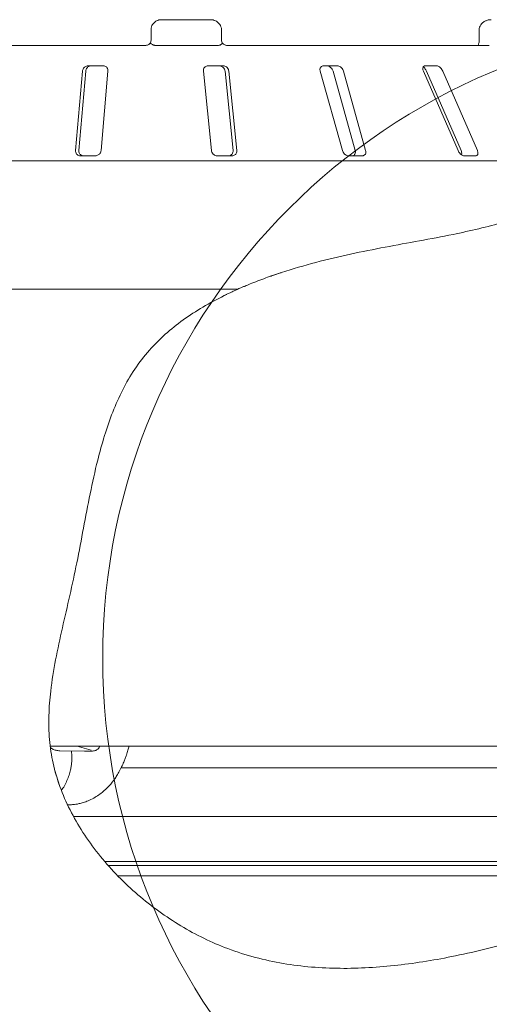
# Paper-space layout 'Blatt3' of a CAD drawing. Units: millimetres. Extents: x 5 to 415, y 5 to 292.
# Drawn here: x 354 to 367, y 182 to 209 of the extents above; entities that cross this region are included whole.
import ezdxf

# ---------------------------------------------------------------- set-up
doc = ezdxf.new("R2010")
doc.units = ezdxf.units.MM

psp = doc.layouts.new('Blatt3')

# ---------------------------------------------------------------- linework, layer by layer
at = {"color": 7, "linetype": 'Continuous', "lineweight": 15}
for p, q in [((359.48104, 209.07863), (358.11383, 209.07863)), ((357.82812, 208.5072), (357.82812, 208.79292)), ((359.78987, 208.5072), (359.78987, 208.79292)), ((366.95335, 208.79292), (366.95335, 208.5072)), ((349.90291, 208.36434), (357.68526, 208.36434)), ((357.78172, 208.40376), (357.80084, 208.42524)), ((357.93402, 208.36434), (359.70829, 208.36434)), ((359.93985, 208.36434), (367.23306, 208.36434)), ((356.49987, 207.79292), (356.07496, 207.79292)), ((359.83554, 207.79292), (359.41195, 207.79292)), ((363.01081, 207.79292), (362.6224, 207.79292)), ((365.77199, 207.79292), (365.44977, 207.79292)), ((355.92147, 207.65006), (355.73064, 205.43577)), ((355.82004, 205.43577), (356.01088, 207.65006)), ((356.43881, 205.43577), (356.62964, 207.65006)), ((359.28458, 207.65006), (359.50699, 205.43577)), ((359.88635, 207.65006), (360.10877, 205.43577)), ((360.21296, 205.43577), (359.99056, 207.65006)), ((362.53133, 207.65006), (363.1492, 205.43577)), ((362.8892, 207.65006), (363.5071, 205.43577)), ((363.79656, 205.43577), (363.17869, 207.65006)), ((365.40228, 207.65006), (366.36626, 205.43577)), ((365.48766, 207.65006), (366.45168, 205.43577)), ((366.90329, 205.43577), (365.93931, 207.65006)), ((355.85956, 205.29292), (356.28447, 205.29292)), ((359.66299, 205.29292), (360.08658, 205.29292)), ((363.31982, 205.29292), (363.70823, 205.29292)), ((366.53785, 205.29292), (366.86007, 205.29292)), ((337.7924, 205.15006), (370.88599, 205.15006)), ((360.23968, 201.57863), (338.07812, 201.57863)), ((359.85946, 201.3998), (359.93211, 201.43577)), ((355.02698, 188.86434), (370.68526, 188.86434)), ((355.7712, 188.86434), (356.16263, 188.75226)), ((355.2923, 188.7354), (355.97363, 188.72181)), ((355.62844, 188.58068), (355.62039, 188.72886)), ((368.50165, 188.26006), (356.99711, 188.26006)), ((355.29453, 187.73679), (355.15265, 188.18863)), ((355.68203, 186.90292), (373.27883, 186.90292)), ((356.55334, 185.65006), (380.06455, 185.65006)), ((356.64691, 185.54292), (380.06455, 185.54292)), ((356.91181, 185.2572), (372.95026, 185.2572))]:
    psp.add_line(p, q, dxfattribs=at)
at = {"color": 7, "linetype": 'Continuous', "lineweight": 0}
psp.add_circle((374.18526, 191.3111), 17.70187, dxfattribs=at)
at = {"color": 7, "linetype": 'Continuous', "lineweight": 15}
for points, knots in [([(357.82812, 208.79292), (357.82815, 208.79591), (357.82844, 208.82499), (357.83782, 208.87872), (357.86642, 208.94024), (357.91212, 209.00031), (357.97212, 209.04587), (358.0348, 209.06908), (358.07318, 209.07608), (358.09215, 209.0779), (358.10217, 209.07842), (358.10754, 209.07857), (358.11044, 209.07861), (358.11202, 209.07863), (358.11302, 209.07863), (358.11356, 209.07863), (358.11383, 209.07863)], [0, 0, 0, 0, 0.01892678, 0.18351546, 0.3390625, 0.45155704, 0.67953248, 0.84073799, 0.91573484, 0.9547814, 0.97563902, 0.98686048, 0.99291041, 0.99617428, 0.99807772, 1, 1, 1, 1]), ([(359.48104, 209.07863), (359.48133, 209.07863), (359.48191, 209.07863), (359.48299, 209.07863), (359.48469, 209.07861), (359.48779, 209.07857), (359.49357, 209.07842), (359.50433, 209.0779), (359.52469, 209.07608), (359.5659, 209.06908), (359.63319, 209.04587), (359.69757, 209.00031), (359.74661, 208.94024), (359.7773, 208.87872), (359.78736, 208.82499), (359.78767, 208.79591), (359.7877, 208.79292)], [0, 0, 0, 0, 0.00192228, 0.00382572, 0.00708959, 0.01313952, 0.02436098, 0.0452186, 0.08426516, 0.15926201, 0.32046752, 0.54844296, 0.6609375, 0.81648454, 0.98107322, 1, 1, 1, 1]), ([(367.29178, 209.07863), (367.27098, 209.07769), (367.2212, 209.07545), (367.1464, 209.05469), (367.07411, 209.01653), (367.01641, 208.9653), (366.97633, 208.90394), (366.95482, 208.84461), (366.95556, 208.80687), (366.95583, 208.79292)], [0, 0, 0, 0, 0.12784221, 0.30590163, 0.4713397, 0.62515822, 0.77135497, 0.91548158, 1, 1, 1, 1]), ([(357.79381, 208.41433), (357.79481, 208.41553), (357.80608, 208.429), (357.82341, 208.45905), (357.82655, 208.49115), (357.82812, 208.5072)], [0, 0, 0, 0, 0.046890724, 0.523450445, 1, 1, 1, 1]), ([(359.82313, 208.41826), (359.81757, 208.42449), (359.80029, 208.44387), (359.78957, 208.48195), (359.79033, 208.51089), (359.79062, 208.5219)], [0, 0, 0, 0, 0.22687756, 0.70586461, 1, 1, 1, 1]), ([(366.95275, 208.5074), (366.95233, 208.49012), (366.95142, 208.45288), (366.93973, 208.4042), (366.93009, 208.38347), (366.9258, 208.37424)], [0, 0, 0, 0, 0.324543116, 0.699196299, 1, 1, 1, 1]), ([(357.68526, 208.36434), (357.69669, 208.3651), (357.71094, 208.36605), (357.73782, 208.37349), (357.76729, 208.38741), (357.78446, 208.40484), (357.79381, 208.41433)], [0, 0, 0, 0, 0.2378406, 0.29649845, 0.61691225, 1, 1, 1, 1]), ([(357.88248, 208.37862), (357.87069, 208.38648), (357.84713, 208.40219), (357.8187, 208.41548), (357.80143, 208.41886), (357.79544, 208.41621), (357.79384, 208.41437), (357.79381, 208.41433)], [0, 0, 0, 0, 0.26943891, 0.53876209, 0.81205717, 0.99549136, 1, 1, 1, 1]), ([(357.93402, 208.36434), (357.92513, 208.36487), (357.90838, 208.36587), (357.89128, 208.37274), (357.88382, 208.37772), (357.88248, 208.37862)], [0, 0, 0, 0, 0.48125572, 0.9062959, 1, 1, 1, 1]), ([(359.75747, 208.37862), (359.75063, 208.3745), (359.73625, 208.36584), (359.7179, 208.36486), (359.70829, 208.36434)], [0, 0, 0, 0, 0.475957, 1, 1, 1, 1]), ([(359.75747, 208.37862), (359.76787, 208.38647), (359.78865, 208.40217), (359.81025, 208.41547), (359.82052, 208.41886), (359.82189, 208.41621), (359.82161, 208.41437), (359.82161, 208.41433)], [0, 0, 0, 0, 0.26925733, 0.53839941, 0.81168324, 0.99549137, 1, 1, 1, 1]), ([(359.82161, 208.41433), (359.8218, 208.41415), (359.83228, 208.40441), (359.85466, 208.38738), (359.89236, 208.37068), (359.92182, 208.36483), (359.93579, 208.36445), (359.93985, 208.36434)], [0, 0, 0, 0, 0.00697481, 0.38292639, 0.70315825, 0.91376828, 1, 1, 1, 1]), ([(356.07496, 207.79292), (356.06787, 207.79259), (356.04737, 207.79166), (356.01357, 207.7812), (355.97727, 207.75873), (355.94663, 207.72547), (355.92724, 207.68753), (355.92318, 207.66119), (355.92147, 207.65006)], [0, 0, 0, 0, 0.08730733, 0.2521913, 0.42321624, 0.61477114, 0.83715425, 1, 1, 1, 1]), ([(356.01088, 207.65006), (356.01366, 207.66559), (356.01985, 207.70008), (356.05018, 207.74468), (356.09301, 207.77703), (356.13221, 207.79127), (356.15636, 207.79251), (356.16435, 207.79292)], [0, 0, 0, 0, 0.22725458, 0.50460576, 0.70259577, 0.90156908, 1, 1, 1, 1]), ([(356.62964, 207.65006), (356.62952, 207.66559), (356.62926, 207.70008), (356.6064, 207.74468), (356.56886, 207.77704), (356.53186, 207.79127), (356.50781, 207.79251), (356.49987, 207.79292)], [0, 0, 0, 0, 0.2271985, 0.5045488, 0.70268419, 0.90180797, 1, 1, 1, 1]), ([(359.41195, 207.79292), (359.4049, 207.79259), (359.38453, 207.79166), (359.35258, 207.7812), (359.32034, 207.75873), (359.29577, 207.72547), (359.28337, 207.68753), (359.28422, 207.66119), (359.28458, 207.65006)], [0, 0, 0, 0, 0.08730733, 0.2521913, 0.42321624, 0.61477114, 0.83715425, 1, 1, 1, 1]), ([(359.73137, 207.79292), (359.73847, 207.79259), (359.75894, 207.79165), (359.79279, 207.78117), (359.82927, 207.75866), (359.86025, 207.72539), (359.88007, 207.68748), (359.88449, 207.66117), (359.88635, 207.65006)], [0, 0, 0, 0, 0.08765325, 0.25264182, 0.42368644, 0.61517673, 0.83743279, 1, 1, 1, 1]), ([(359.99056, 207.65006), (359.98755, 207.66559), (359.98089, 207.70008), (359.95002, 207.74468), (359.90686, 207.77704), (359.86757, 207.79127), (359.84349, 207.79251), (359.83554, 207.79292)], [0, 0, 0, 0, 0.2271985, 0.5045488, 0.70268419, 0.90180797, 1, 1, 1, 1]), ([(362.6224, 207.79292), (362.61595, 207.79259), (362.59734, 207.79166), (362.56978, 207.7812), (362.54418, 207.75873), (362.52765, 207.72547), (362.52323, 207.68753), (362.52892, 207.66119), (362.53133, 207.65006)], [0, 0, 0, 0, 0.087307326, 0.252191298, 0.42321624, 0.614771139, 0.837154254, 1, 1, 1, 1]), ([(362.72141, 207.79292), (362.72794, 207.79259), (362.74677, 207.79165), (362.77956, 207.78117), (362.81695, 207.75866), (362.85135, 207.72539), (362.87647, 207.68748), (362.88542, 207.66117), (362.8892, 207.65006)], [0, 0, 0, 0, 0.08765325, 0.25264182, 0.42368644, 0.61517673, 0.83743279, 1, 1, 1, 1]), ([(363.17869, 207.65006), (363.17305, 207.66559), (363.16051, 207.70008), (363.12409, 207.74468), (363.07876, 207.77704), (363.04032, 207.79127), (363.01814, 207.79251), (363.01081, 207.79292)], [0, 0, 0, 0, 0.2271985, 0.504548796, 0.702684189, 0.901807974, 1, 1, 1, 1]), ([(365.44977, 207.79292), (365.44445, 207.79259), (365.42908, 207.79166), (365.40813, 207.7812), (365.3912, 207.75873), (365.38403, 207.72547), (365.38795, 207.68753), (365.39803, 207.66119), (365.40228, 207.65006)], [0, 0, 0, 0, 0.08730733, 0.2521913, 0.42321624, 0.61477114, 0.83715425, 1, 1, 1, 1]), ([(365.39769, 207.76243), (365.39984, 207.76112), (365.41472, 207.75197), (365.44091, 207.72481), (365.46953, 207.68759), (365.48228, 207.6612), (365.48766, 207.65006)], [0, 0, 0, 0, 0.05296342, 0.36763294, 0.73285881, 1, 1, 1, 1]), ([(365.93931, 207.65006), (365.93148, 207.66559), (365.91408, 207.70008), (365.87501, 207.74468), (365.83114, 207.77704), (365.79661, 207.79127), (365.7781, 207.79251), (365.77199, 207.79292)], [0, 0, 0, 0, 0.2271985, 0.5045488, 0.70268419, 0.90180797, 1, 1, 1, 1]), ([(355.73064, 205.43577), (355.73075, 205.42028), (355.73101, 205.38573), (355.75361, 205.3412), (355.79115, 205.30853), (355.82826, 205.29443), (355.85218, 205.29327), (355.85956, 205.29292)], [0, 0, 0, 0, 0.22532238, 0.50245029, 0.70514731, 0.90899373, 1, 1, 1, 1]), ([(355.94894, 205.29292), (355.94271, 205.29317), (355.92335, 205.29396), (355.89213, 205.30344), (355.85929, 205.32504), (355.83343, 205.35792), (355.81948, 205.39654), (355.81987, 205.42395), (355.82004, 205.43577)], [0, 0, 0, 0, 0.07660723, 0.23820001, 0.40849189, 0.60193528, 0.82826675, 1, 1, 1, 1]), ([(356.28447, 205.29292), (356.29079, 205.29317), (356.3104, 205.29397), (356.34345, 205.30347), (356.38021, 205.32509), (356.41189, 205.35798), (356.43259, 205.39658), (356.43694, 205.42397), (356.43881, 205.43577)], [0, 0, 0, 0, 0.07686614, 0.23853999, 0.40885259, 0.60225286, 0.8284882, 1, 1, 1, 1]), ([(359.50699, 205.43577), (359.51, 205.42028), (359.51672, 205.38573), (359.54775, 205.3412), (359.59152, 205.30853), (359.63136, 205.29443), (359.65553, 205.29327), (359.66299, 205.29292)], [0, 0, 0, 0, 0.225322378, 0.502450289, 0.705147309, 0.908993729, 1, 1, 1, 1]), ([(360.10877, 205.43577), (360.10888, 205.42028), (360.10913, 205.38573), (360.08727, 205.3412), (360.05034, 205.30853), (360.01356, 205.29443), (359.98975, 205.29327), (359.98241, 205.29292)], [0, 0, 0, 0, 0.22527115, 0.5023886, 0.70520335, 0.9091717, 1, 1, 1, 1]), ([(360.08658, 205.29292), (360.0928, 205.29317), (360.11211, 205.29397), (360.14311, 205.30347), (360.17551, 205.32509), (360.20078, 205.35798), (360.21409, 205.39658), (360.2133, 205.42397), (360.21296, 205.43577)], [0, 0, 0, 0, 0.07686614, 0.23853999, 0.40885259, 0.60225286, 0.8284882, 1, 1, 1, 1]), ([(363.1492, 205.43577), (363.15487, 205.42028), (363.16752, 205.38573), (363.20449, 205.3412), (363.251, 205.30853), (363.29038, 205.29443), (363.31287, 205.29327), (363.31982, 205.29292)], [0, 0, 0, 0, 0.225322378, 0.502450289, 0.705147309, 0.908993729, 1, 1, 1, 1]), ([(363.5071, 205.43577), (363.51011, 205.42028), (363.51683, 205.38573), (363.50531, 205.3412), (363.47783, 205.30853), (363.44697, 205.29443), (363.42547, 205.29327), (363.41884, 205.29292)], [0, 0, 0, 0, 0.225271154, 0.502388599, 0.705203349, 0.909171697, 1, 1, 1, 1]), ([(363.70823, 205.29292), (363.71386, 205.29317), (363.73133, 205.29397), (363.75781, 205.30347), (363.78326, 205.32509), (363.80008, 205.35798), (363.80494, 205.39658), (363.79909, 205.42397), (363.79656, 205.43577)], [0, 0, 0, 0, 0.07686614, 0.23853999, 0.40885259, 0.60225286, 0.8284882, 1, 1, 1, 1]), ([(366.36626, 205.43577), (366.37413, 205.42028), (366.39169, 205.38573), (366.43165, 205.3412), (366.47718, 205.30853), (366.51296, 205.29443), (366.53198, 205.29327), (366.53785, 205.29292)], [0, 0, 0, 0, 0.22532238, 0.50245029, 0.70514731, 0.90899373, 1, 1, 1, 1]), ([(366.45168, 205.43577), (366.45722, 205.42038), (366.46958, 205.38606), (366.47137, 205.34563), (366.46107, 205.32821), (366.45809, 205.32318)], [0, 0, 0, 0, 0.366262281, 0.816820047, 1, 1, 1, 1]), ([(366.86007, 205.29292), (366.86465, 205.29317), (366.87889, 205.29397), (366.89872, 205.30347), (366.91519, 205.32509), (366.92223, 205.35798), (366.91825, 205.39658), (366.90779, 205.42397), (366.90329, 205.43577)], [0, 0, 0, 0, 0.07686614, 0.23853999, 0.40885259, 0.60225286, 0.8284882, 1, 1, 1, 1]), ([(361.45525, 202.04292), (361.77249, 202.14032), (362.40646, 202.33498), (363.37192, 202.55947), (364.33492, 202.75051), (365.28714, 202.9232), (366.15661, 203.08694), (366.94066, 203.2562), (367.63917, 203.43551), (368.31578, 203.64944), (368.96726, 203.90805), (369.61796, 204.23666), (370.25917, 204.65316), (370.67596, 204.98356), (370.88599, 205.15006)], [0, 0, 0, 0, 0.09911049, 0.19806483, 0.29592706, 0.39240407, 0.48716511, 0.56022639, 0.63199021, 0.70252517, 0.7720836, 0.84115766, 0.91995715, 1, 1, 1, 1]), ([(361.45525, 202.04292), (361.3082, 201.99334), (361.08574, 201.91834), (360.79497, 201.80907), (360.60276, 201.73317), (360.4598, 201.67395), (360.36372, 201.63303), (360.29824, 201.60454), (360.25503, 201.58546), (360.24059, 201.57904), (360.23983, 201.5787), (360.23968, 201.57863)], [0, 0, 0, 0, 0.31565764, 0.47750972, 0.63908539, 0.74996172, 0.81784519, 0.88773015, 0.9417077, 0.98804484, 1, 1, 1, 1]), ([(361.45072, 202.04135), (361.44468, 202.03939), (361.3936, 202.02286), (361.32353, 201.99917), (361.24082, 201.97088), (361.19664, 201.95553), (361.16539, 201.94458), (361.15004, 201.93918), (361.1416, 201.9362), (361.14078, 201.93591), (361.1404, 201.93577)], [0, 0, 0, 0, 0.05407336, 0.45675146, 0.60847095, 0.78270258, 0.84875328, 0.91533115, 0.96037287, 1, 1, 1, 1]), ([(359.85922, 201.40006), (359.66109, 201.297), (359.26945, 201.09327), (358.7212, 200.734), (358.21924, 200.33518), (357.76233, 199.88052), (357.36397, 199.36172), (357.02879, 198.78079), (356.7532, 198.15825), (356.52651, 197.50058), (356.31774, 196.74123), (356.12857, 195.8816), (355.94754, 194.92915), (355.77159, 193.98292), (355.57337, 193.05792), (355.36096, 192.16167), (355.16813, 191.27776), (355.03506, 190.46467), (354.97644, 189.72195), (354.99021, 189.04834), (355.08944, 188.38139), (355.28423, 187.72346), (355.56518, 187.07899), (355.92584, 186.45416), (356.35569, 185.85853), (356.84621, 185.29808), (357.38564, 184.78196), (357.96466, 184.31523), (358.57434, 183.90285), (359.21017, 183.54764), (359.89518, 183.24259), (360.62773, 182.99913), (361.40496, 182.82233), (362.19264, 182.71592), (362.98787, 182.67302), (363.78787, 182.68687), (364.58989, 182.75075), (365.3912, 182.85802), (366.22094, 183.00789), (367.07526, 183.19798), (367.95084, 183.42458), (368.81691, 183.66545), (369.67627, 183.90495), (370.53203, 184.12775), (371.38742, 184.3184), (372.24561, 184.46141), (373.12352, 184.54182), (374.0214, 184.54045), (374.93654, 184.47117), (375.85425, 184.35074), (376.77326, 184.196), (377.69225, 184.02348), (378.65121, 183.84198), (379.64841, 183.6702), (380.68573, 183.53559), (381.72337, 183.45905), (382.76773, 183.44122), (383.46404, 183.49034), (383.81455, 183.51506)], [0, 0, 0, 0, 0.01451829, 0.02869862, 0.04255542, 0.05615256, 0.07051728, 0.08496167, 0.09966962, 0.1147319, 0.13016476, 0.15086579, 0.17196013, 0.1932214, 0.21346038, 0.23347916, 0.25312798, 0.27229469, 0.2870152, 0.3015262, 0.31602169, 0.3307319, 0.34602184, 0.36164365, 0.37756551, 0.3937205, 0.41001784, 0.42606117, 0.44203481, 0.45783443, 0.47336967, 0.49073784, 0.50795343, 0.52513744, 0.54237149, 0.55970084, 0.57713871, 0.59467104, 0.61226117, 0.63196199, 0.65157987, 0.67107832, 0.69042868, 0.70960188, 0.72858669, 0.747409, 0.76615169, 0.78585367, 0.80573084, 0.82580384, 0.84603249, 0.86633712, 0.88661806, 0.90951059, 0.93214192, 0.95461868, 0.97715593, 1, 1, 1, 1]), ([(360.23968, 201.57863), (360.23874, 201.57821), (360.23663, 201.57727), (360.21691, 201.56848), (360.16856, 201.54675), (360.04751, 201.49157), (359.93586, 201.43731), (359.85922, 201.40006)], [0, 0, 0, 0, 0.055258255, 0.124313144, 0.238924313, 0.47752154, 1, 1, 1, 1]), ([(355.03693, 188.81443), (355.05284, 188.80393), (355.09851, 188.7738), (355.1856, 188.74469), (355.25669, 188.7385), (355.2923, 188.7354)], [0, 0, 0, 0, 0.21046517, 0.60451959, 1, 1, 1, 1]), ([(355.50092, 187.2312), (355.53725, 187.2321), (355.60866, 187.23387), (355.71514, 187.24105), (355.83159, 187.26315), (355.9501, 187.29476), (356.08695, 187.34428), (356.23431, 187.4153), (356.41891, 187.53044), (356.61084, 187.69375), (356.7643, 187.87497), (356.86614, 188.02255), (356.93948, 188.1442), (357.00865, 188.27875), (357.06587, 188.40781), (357.10927, 188.51841), (357.14815, 188.62846), (357.1847, 188.74212), (357.20601, 188.82721), (357.21531, 188.86434)], [0, 0, 0, 0, 0.06125387, 0.12040043, 0.16132798, 0.20709991, 0.26307642, 0.32729925, 0.38989587, 0.50694409, 0.60962514, 0.6559186, 0.70880446, 0.7706322, 0.82683173, 0.86696933, 0.90310776, 0.95770836, 1, 1, 1, 1]), ([(355.97363, 188.72181), (355.98901, 188.72156), (356.03409, 188.72081), (356.10302, 188.72113), (356.17442, 188.7237), (356.22514, 188.72841), (356.26812, 188.73641), (356.31237, 188.75401), (356.35139, 188.78257), (356.38281, 188.81916), (356.39279, 188.85025), (356.39732, 188.86434)], [0, 0, 0, 0, 0.080036804, 0.234699304, 0.39275625, 0.562205156, 0.677079805, 0.762849433, 0.838203123, 0.926686178, 1, 1, 1, 1]), ([(355.33939, 187.63322), (355.36623, 187.67375), (355.42303, 187.75952), (355.49183, 187.90161), (355.54848, 188.05188), (355.58572, 188.18966), (355.60895, 188.31356), (355.62485, 188.43897), (355.62712, 188.5285), (355.62844, 188.58068)], [0, 0, 0, 0, 0.14841361, 0.31406452, 0.47430406, 0.62792754, 0.7367882, 0.84659101, 1, 1, 1, 1])]:
    psp.add_open_spline(points, degree=3, knots=knots, dxfattribs=at)

doc.saveas('drawing.dxf')
